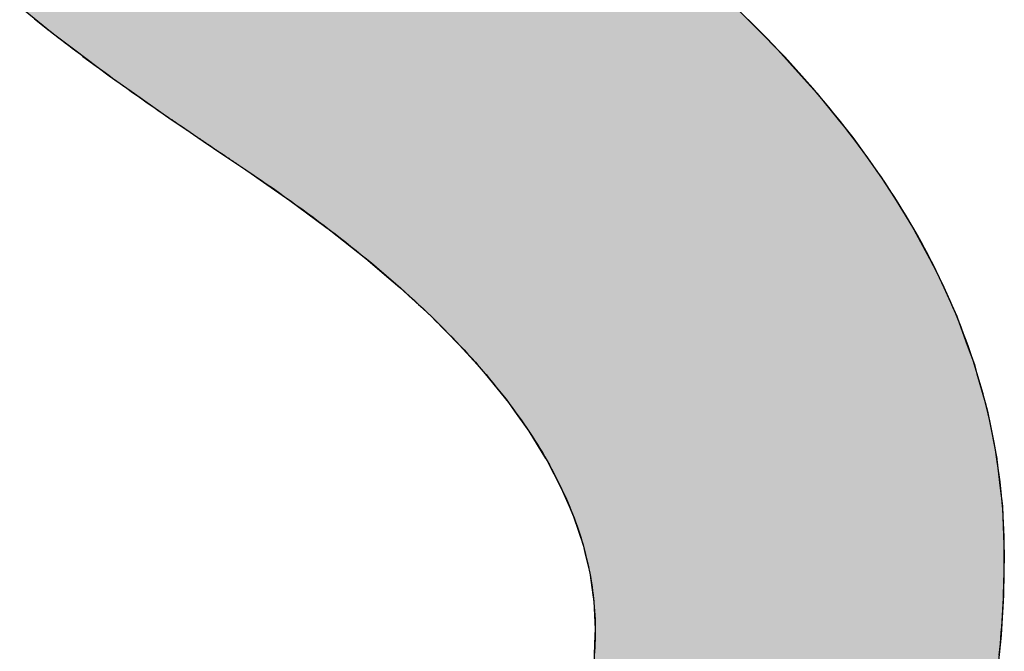
# Model space of a CAD drawing. Extents: x -96 to 16744, y -167 to 11753.
# Drawn here: x 6636 to 6778, y 583 to 674 of the extents above; entities that cross this region are included whole.
import ezdxf

# ---------------------------------------------------------------- set-up
doc = ezdxf.new("R2010")
doc.units = 0
doc.layers.add('AM_6', color=2, linetype='CONTINUOUS')

msp = doc.modelspace()

# ---------------------------------------------------------------- linework, layer by layer
at = {"layer": 'AM_6', "linetype": 'CONTINUOUS'}
for p, q in [((6636.39, 675.45), (6641.07, 671.66)), ((6739.29, 675.45), (6743.07, 671.66)), ((6641.07, 671.66), (6644.31, 669.23)), ((6743.07, 671.66), (6745.49, 669.23)), ((6644.31, 669.23), (6649.28, 665.49)), ((6745.49, 669.23), (6748.85, 665.49)), ((6649.28, 665.49), (6652.9, 662.95)), ((6748.85, 665.49), (6751.15, 662.95)), ((6652.9, 662.95), (6658.21, 659.21)), ((6751.15, 662.95), (6754.16, 659.21)), ((6658.21, 659.21), (6660.28, 657.78)), ((6754.16, 659.21), (6755.31, 657.78)), ((6660.28, 657.78), (6662.03, 656.6)), ((6755.31, 657.78), (6756.27, 656.6)), ((6662.03, 656.6), (6662.81, 656.07)), ((6662.81, 656.07), (6665.79, 654.06)), ((6756.27, 656.6), (6756.64, 656.07)), ((6756.64, 656.07), (6758.08, 654.06)), ((6665.79, 654.06), (6669.23, 651.73)), ((6758.08, 654.06), (6759.74, 651.73)), ((6669.23, 651.73), (6671.46, 650.19)), ((6759.74, 651.73), (6760.84, 650.19)), ((6671.46, 650.19), (6675.28, 647.54)), ((6760.84, 650.19), (6762.5, 647.54)), ((6675.28, 647.54), (6680.46, 643.71)), ((6762.5, 647.54), (6764.88, 643.71)), ((6680.46, 643.71), (6680.94, 643.36)), ((6680.94, 643.36), (6686.21, 639.19)), ((6764.88, 643.71), (6765.07, 643.36)), ((6765.07, 643.36), (6767.31, 639.19)), ((6686.21, 639.19), (6688.57, 637.18)), ((6767.31, 639.19), (6768.38, 637.18)), ((6688.57, 637.18), (6691.09, 635.02)), ((6768.38, 637.18), (6769.35, 635.02)), ((6691.09, 635.02), (6695.58, 630.87)), ((6769.35, 635.02), (6771.22, 630.87)), ((6695.58, 630.87), (6695.87, 630.58)), ((6695.87, 630.58), (6699.68, 626.72)), ((6771.22, 630.87), (6771.35, 630.58)), ((6771.35, 630.58), (6772.75, 626.72)), ((6699.68, 626.72), (6702.2, 623.92)), ((6772.75, 626.72), (6773.77, 623.92)), ((6702.2, 623.92), (6703.39, 622.59)), ((6773.77, 623.92), (6774.14, 622.59)), ((6703.39, 622.59), (6706.71, 618.46)), ((6774.14, 622.59), (6775.3, 618.46)), ((6706.71, 618.46), (6707.61, 617.19)), ((6775.3, 618.46), (6775.65, 617.19)), ((6707.61, 617.19), (6709.64, 614.34)), ((6775.65, 617.19), (6776.22, 614.34)), ((6709.64, 614.34), (6712.07, 610.4)), ((6776.22, 614.34), (6777, 610.4)), ((6712.07, 610.4), (6712.18, 610.24)), ((6712.18, 610.24), (6714.32, 606.14)), ((6777, 610.4), (6777.02, 610.24)), ((6777.02, 610.24), (6777.5, 606.14)), ((6714.32, 606.14), (6715.44, 603.55)), ((6777.5, 606.14), (6777.81, 603.55)), ((6715.44, 603.55), (6716.08, 602.06)), ((6777.81, 603.55), (6777.86, 602.06)), ((6716.08, 602.06), (6717.45, 597.98)), ((6777.86, 602.06), (6778.02, 597.98)), ((6717.45, 597.98), (6717.77, 596.64)), ((6778.02, 597.98), (6778.07, 596.64)), ((6717.77, 596.64), (6718.42, 593.92)), ((6778.07, 596.64), (6778.02, 593.92)), ((6718.42, 593.92), (6718.88, 590.74)), ((6778.02, 593.92), (6777.96, 590.74)), ((6718.88, 590.74), (6719.01, 589.87)), ((6719.01, 589.87), (6719.2, 585.83)), ((6777.91, 589.87), (6777.67, 585.83)), ((6777.96, 590.74), (6777.91, 589.87)), ((6719.2, 585.83), (6719.17, 584.97)), ((6777.67, 585.83), (6777.61, 584.97)), ((6719.17, 584.97), (6718.99, 580.79)), ((6777.61, 584.97), (6777.19, 580.79))]:
    msp.add_line(p, q, dxfattribs=at)
at = {"layer": 'AM_6'}
for points in [[(6638.52, 673.68), (6639, 673.3), (6639.48, 672.91), (6639.97, 672.53), (6640.46, 672.15), (6640.95, 671.76), (6641.44, 671.38), (6641.94, 670.99), (6642.44, 670.61), (6642.94, 670.22), (6643.45, 669.83), (6643.96, 669.45), (6644.47, 669.06), (6644.99, 668.67), (6645.5, 668.28), (6646.02, 667.89), (6646.55, 667.5), (6647.07, 667.11), (6647.6, 666.72), (6648.14, 666.33), (6648.67, 665.94), (6649.21, 665.55), (6649.75, 665.15), (6650.29, 664.76), (6650.84, 664.37), (6651.39, 663.97), (6651.94, 663.58), (6652.5, 663.18), (6653.06, 662.79), (6653.62, 662.39), (6654.18, 662), (6654.75, 661.6), (6655.32, 661.2), (6655.89, 660.81), (6656.47, 660.41), (6657.05, 660.01), (6657.63, 659.61), (6658.21, 659.21)], [(6777.35, 582.09), (6777.43, 582.89), (6777.51, 583.71), (6777.58, 584.52), (6777.64, 585.33), (6777.7, 586.15), (6777.76, 586.98), (6777.81, 587.8), (6777.86, 588.63), (6777.9, 589.46), (6777.94, 590.29), (6777.97, 591.13), (6778, 591.97), (6778.03, 592.81), (6778.05, 593.66), (6778.06, 594.51), (6778.07, 595.36), (6778.07, 596.21), (6778.07, 597.14), (6778.06, 598.14), (6778.04, 599.13), (6778.01, 600.12), (6777.96, 601.11), (6777.91, 602.1), (6777.84, 603.09), (6777.76, 604.08), (6777.67, 605.07), (6777.57, 606.05), (6777.46, 607.04), (6777.34, 608.02), (6777.21, 609), (6777.06, 609.98), (6776.91, 610.96), (6776.74, 611.94), (6776.57, 612.91), (6776.38, 613.89), (6776.18, 614.86), (6775.97, 615.83), (6775.75, 616.8), (6775.51, 617.77), (6775.27, 618.74), (6775.01, 619.71), (6774.75, 620.67), (6774.47, 621.64), (6774.18, 622.6), (6773.88, 623.56), (6773.57, 624.52), (6773.25, 625.48), (6772.92, 626.44), (6772.58, 627.39), (6772.22, 628.35), (6771.85, 629.3), (6771.48, 630.26), (6771.09, 631.21), (6770.69, 632.16), (6770.28, 633.1), (6769.86, 634.05), (6769.43, 635), (6768.98, 635.94), (6768.53, 636.89), (6768.06, 637.83), (6767.59, 638.77), (6767.1, 639.71), (6766.6, 640.65), (6766.09, 641.58), (6765.57, 642.52), (6765.04, 643.45), (6764.49, 644.39), (6763.94, 645.32), (6763.37, 646.25), (6762.8, 647.18), (6762.21, 648.11), (6761.61, 649.03), (6761, 649.96), (6760.38, 650.88), (6759.75, 651.81), (6759.1, 652.73), (6758.45, 653.65), (6757.78, 654.57), (6757.11, 655.48), (6756.42, 656.4), (6755.72, 657.32), (6755.01, 658.23), (6754.29, 659.14), (6753.56, 660.05), (6752.81, 660.96), (6752.06, 661.87), (6751.29, 662.78), (6750.52, 663.68), (6749.73, 664.59), (6748.93, 665.49), (6748.12, 666.39), (6747.3, 667.3), (6746.47, 668.2), (6745.62, 669.09), (6744.77, 669.99), (6743.9, 670.89), (6743.03, 671.78), (6742.14, 672.67), (6741.24, 673.57)], [(6658.21, 659.21), (6658.27, 659.17), (6658.33, 659.13), (6658.39, 659.09), (6658.45, 659.05), (6658.51, 659), (6658.57, 658.96), (6658.63, 658.92), (6658.69, 658.88), (6658.76, 658.83), (6658.82, 658.79), (6658.88, 658.75), (6658.94, 658.7), (6659.01, 658.66), (6659.07, 658.62), (6659.14, 658.57), (6659.2, 658.53), (6659.27, 658.48), (6659.33, 658.44), (6659.4, 658.39), (6659.47, 658.35), (6659.53, 658.3), (6659.6, 658.25), (6659.67, 658.21), (6659.74, 658.16), (6659.81, 658.11), (6659.88, 658.06), (6659.95, 658.02), (6660.02, 657.97), (6660.09, 657.92), (6660.16, 657.87), (6660.23, 657.82), (6660.3, 657.77), (6660.37, 657.72), (6660.45, 657.67), (6660.52, 657.62), (6660.6, 657.57), (6660.67, 657.52), (6660.74, 657.47), (6660.82, 657.42), (6660.9, 657.37), (6660.97, 657.32), (6661.05, 657.27), (6661.13, 657.21), (6661.2, 657.16), (6661.28, 657.11), (6661.36, 657.05), (6661.44, 657), (6661.52, 656.95), (6661.6, 656.89), (6661.68, 656.84), (6661.76, 656.78), (6661.84, 656.73), (6661.92, 656.67), (6662, 656.62), (6662.09, 656.56), (6662.17, 656.51), (6662.25, 656.45), (6662.34, 656.39), (6662.42, 656.34), (6662.5, 656.28), (6662.59, 656.22), (6662.68, 656.16), (6662.76, 656.11), (6662.85, 656.05), (6662.94, 655.99), (6663.02, 655.93), (6663.11, 655.87), (6663.2, 655.81), (6663.29, 655.75), (6663.38, 655.69), (6663.47, 655.63), (6663.56, 655.57), (6663.65, 655.51), (6663.74, 655.45), (6663.83, 655.38), (6663.92, 655.32), (6664.02, 655.26), (6664.11, 655.2), (6664.2, 655.13), (6664.3, 655.07), (6664.39, 655.01), (6664.48, 654.94), (6664.58, 654.88), (6664.68, 654.81), (6664.77, 654.75), (6664.87, 654.68), (6664.97, 654.62), (6665.06, 654.55), (6665.16, 654.49), (6665.26, 654.42), (6665.36, 654.35), (6665.46, 654.28), (6665.56, 654.22), (6665.66, 654.15), (6665.76, 654.08), (6665.86, 654.01), (6665.96, 653.94), (6666.06, 653.88), (6666.17, 653.81), (6666.27, 653.74), (6666.37, 653.67), (6666.48, 653.6), (6666.58, 653.53), (6666.69, 653.45), (6666.79, 653.38), (6666.9, 653.31), (6667.01, 653.24), (6667.11, 653.17), (6667.22, 653.09), (6667.33, 653.02), (6667.44, 652.95), (6667.54, 652.88), (6667.65, 652.8), (6667.76, 652.73), (6667.87, 652.65), (6667.98, 652.58), (6668.09, 652.5), (6668.21, 652.43), (6668.32, 652.35), (6668.43, 652.27), (6668.54, 652.2), (6668.66, 652.12), (6668.77, 652.04), (6668.89, 651.97), (6669, 651.89), (6669.12, 651.81), (6669.23, 651.73)], [(6669.23, 651.73), (6670.12, 651.13), (6671.01, 650.53), (6671.88, 649.93), (6672.75, 649.33), (6673.61, 648.73), (6674.46, 648.12), (6675.31, 647.52), (6676.14, 646.92), (6676.97, 646.32), (6677.79, 645.72), (6678.6, 645.12), (6679.41, 644.52), (6680.2, 643.92), (6680.99, 643.32), (6681.77, 642.72), (6682.54, 642.13), (6683.31, 641.53), (6684.06, 640.93), (6684.81, 640.33), (6685.55, 639.73), (6686.28, 639.13), (6687.01, 638.54), (6687.72, 637.94), (6688.43, 637.34), (6689.13, 636.74), (6689.82, 636.14), (6690.5, 635.55), (6691.18, 634.95), (6691.84, 634.35), (6692.5, 633.76), (6693.16, 633.16), (6693.8, 632.57), (6694.43, 631.97), (6695.06, 631.37), (6695.68, 630.78), (6696.29, 630.18), (6696.89, 629.59), (6697.49, 628.99), (6698.07, 628.4), (6698.65, 627.8), (6699.22, 627.21), (6699.79, 626.61), (6700.34, 626.02), (6700.89, 625.43), (6701.43, 624.83), (6701.96, 624.24), (6702.48, 623.65), (6702.99, 623.05), (6703.5, 622.46), (6704, 621.87), (6704.49, 621.28), (6704.97, 620.68), (6705.45, 620.09), (6705.91, 619.5), (6706.37, 618.91), (6706.82, 618.32), (6707.26, 617.72), (6707.7, 617.13), (6708.12, 616.54), (6708.54, 615.95), (6708.95, 615.36), (6709.35, 614.77), (6709.75, 614.18), (6710.13, 613.59), (6710.51, 613), (6710.88, 612.41), (6711.24, 611.82), (6711.6, 611.24), (6711.94, 610.65), (6712.28, 610.06), (6712.61, 609.47), (6712.93, 608.88), (6713.24, 608.29), (6713.55, 607.71), (6713.85, 607.12), (6714.14, 606.53), (6714.42, 605.94), (6714.69, 605.36), (6714.96, 604.77), (6715.21, 604.18), (6715.46, 603.6), (6715.7, 603.01), (6715.94, 602.43), (6716.16, 601.84), (6716.38, 601.26), (6716.59, 600.67), (6716.79, 600.09), (6716.98, 599.5), (6717.17, 598.92), (6717.34, 598.33), (6717.51, 597.75), (6717.67, 597.17), (6717.83, 596.58), (6717.97, 596), (6718.11, 595.42), (6718.24, 594.83), (6718.36, 594.25), (6718.47, 593.67), (6718.57, 593.09), (6718.67, 592.51), (6718.76, 591.92), (6718.84, 591.34), (6718.91, 590.76), (6718.98, 590.18), (6719.03, 589.6), (6719.08, 589.02), (6719.12, 588.44), (6719.15, 587.86), (6719.18, 587.28), (6719.19, 586.7), (6719.2, 586.12), (6719.2, 585.65), (6719.2, 585.28), (6719.2, 584.91), (6719.19, 584.54), (6719.18, 584.18), (6719.17, 583.81), (6719.16, 583.45), (6719.14, 583.09), (6719.12, 582.73), (6719.1, 582.37)]]:
    msp.add_lwpolyline(points, dxfattribs=at)
for points in [[(6636.39, 675.45), (6641.07, 671.66), (6743.07, 671.66)], [(6743.07, 671.66), (6739.29, 675.45), (6636.39, 675.45)], [(6641.07, 671.66), (6644.31, 669.23), (6745.49, 669.23)], [(6745.49, 669.23), (6743.07, 671.66), (6641.07, 671.66)], [(6644.31, 669.23), (6649.28, 665.49), (6748.85, 665.49)], [(6748.85, 665.49), (6745.49, 669.23), (6644.31, 669.23)], [(6649.28, 665.49), (6652.9, 662.95), (6751.15, 662.95)], [(6751.15, 662.95), (6748.85, 665.49), (6649.28, 665.49)], [(6652.9, 662.95), (6658.21, 659.21), (6754.16, 659.21)], [(6754.16, 659.21), (6751.15, 662.95), (6652.9, 662.95)], [(6658.21, 659.21), (6660.28, 657.78), (6755.31, 657.78)], [(6755.31, 657.78), (6754.16, 659.21), (6658.21, 659.21)], [(6660.28, 657.78), (6662.03, 656.6), (6756.27, 656.6)], [(6756.27, 656.6), (6755.31, 657.78), (6660.28, 657.78)], [(6662.03, 656.6), (6662.81, 656.07), (6756.64, 656.07)], [(6756.64, 656.07), (6756.27, 656.6), (6662.03, 656.6)], [(6662.81, 656.07), (6665.79, 654.06), (6758.08, 654.06)], [(6758.08, 654.06), (6756.64, 656.07), (6662.81, 656.07)], [(6665.79, 654.06), (6669.23, 651.73), (6759.74, 651.73)], [(6759.74, 651.73), (6758.08, 654.06), (6665.79, 654.06)], [(6669.23, 651.73), (6671.46, 650.19), (6760.84, 650.19)], [(6760.84, 650.19), (6759.74, 651.73), (6669.23, 651.73)], [(6671.46, 650.19), (6675.28, 647.54), (6762.5, 647.54)], [(6762.5, 647.54), (6760.84, 650.19), (6671.46, 650.19)], [(6675.28, 647.54), (6680.46, 643.71), (6764.88, 643.71)], [(6764.88, 643.71), (6762.5, 647.54), (6675.28, 647.54)], [(6680.46, 643.71), (6680.94, 643.36), (6765.07, 643.36)], [(6765.07, 643.36), (6764.88, 643.71), (6680.46, 643.71)], [(6680.94, 643.36), (6686.21, 639.19), (6767.31, 639.19)], [(6767.31, 639.19), (6765.07, 643.36), (6680.94, 643.36)], [(6686.21, 639.19), (6688.57, 637.18), (6768.38, 637.18)], [(6768.38, 637.18), (6767.31, 639.19), (6686.21, 639.19)], [(6688.57, 637.18), (6691.09, 635.02), (6769.35, 635.02)], [(6769.35, 635.02), (6768.38, 637.18), (6688.57, 637.18)], [(6691.09, 635.02), (6695.58, 630.87), (6771.22, 630.87)], [(6771.22, 630.87), (6769.35, 635.02), (6691.09, 635.02)], [(6695.58, 630.87), (6695.87, 630.58), (6771.35, 630.58)], [(6771.35, 630.58), (6771.22, 630.87), (6695.58, 630.87)], [(6695.87, 630.58), (6699.68, 626.72), (6772.75, 626.72)], [(6772.75, 626.72), (6771.35, 630.58), (6695.87, 630.58)], [(6699.68, 626.72), (6702.2, 623.92), (6773.77, 623.92)], [(6773.77, 623.92), (6772.75, 626.72), (6699.68, 626.72)], [(6702.2, 623.92), (6703.39, 622.59), (6774.14, 622.59)], [(6774.14, 622.59), (6773.77, 623.92), (6702.2, 623.92)], [(6703.39, 622.59), (6706.71, 618.46), (6775.3, 618.46)], [(6775.3, 618.46), (6774.14, 622.59), (6703.39, 622.59)], [(6706.71, 618.46), (6707.61, 617.19), (6775.65, 617.19)], [(6775.65, 617.19), (6775.3, 618.46), (6706.71, 618.46)], [(6707.61, 617.19), (6709.64, 614.34), (6776.22, 614.34)], [(6776.22, 614.34), (6775.65, 617.19), (6707.61, 617.19)], [(6709.64, 614.34), (6712.07, 610.4), (6777, 610.4)], [(6777, 610.4), (6776.22, 614.34), (6709.64, 614.34)], [(6712.07, 610.4), (6712.18, 610.24), (6777.02, 610.24)], [(6777.02, 610.24), (6777, 610.4), (6712.07, 610.4)], [(6712.18, 610.24), (6714.32, 606.14), (6777.5, 606.14)], [(6777.5, 606.14), (6777.02, 610.24), (6712.18, 610.24)], [(6714.32, 606.14), (6715.44, 603.55), (6777.81, 603.55)], [(6777.81, 603.55), (6777.5, 606.14), (6714.32, 606.14)], [(6715.44, 603.55), (6716.08, 602.06), (6777.86, 602.06)], [(6777.86, 602.06), (6777.81, 603.55), (6715.44, 603.55)], [(6716.08, 602.06), (6717.45, 597.98), (6778.02, 597.98)], [(6778.02, 597.98), (6777.86, 602.06), (6716.08, 602.06)], [(6717.45, 597.98), (6717.77, 596.64), (6778.07, 596.64)], [(6778.07, 596.64), (6778.02, 597.98), (6717.45, 597.98)], [(6717.77, 596.64), (6718.42, 593.92), (6778.02, 593.92)], [(6778.02, 593.92), (6778.07, 596.64), (6717.77, 596.64)], [(6718.42, 593.92), (6718.88, 590.74), (6777.96, 590.74)], [(6777.96, 590.74), (6778.02, 593.92), (6718.42, 593.92)], [(6718.88, 590.74), (6719.01, 589.87), (6777.91, 589.87)], [(6777.91, 589.87), (6777.96, 590.74), (6718.88, 590.74)], [(6719.01, 589.87), (6719.2, 585.83), (6777.67, 585.83)], [(6777.67, 585.83), (6777.91, 589.87), (6719.01, 589.87)], [(6719.2, 585.83), (6719.17, 584.97), (6777.61, 584.97)], [(6777.61, 584.97), (6777.67, 585.83), (6719.2, 585.83)], [(6719.17, 584.97), (6718.99, 580.79), (6777.19, 580.79)], [(6777.19, 580.79), (6777.61, 584.97), (6719.17, 584.97)]]:
    msp.add_solid(points, dxfattribs=at)

doc.saveas('drawing.dxf')
